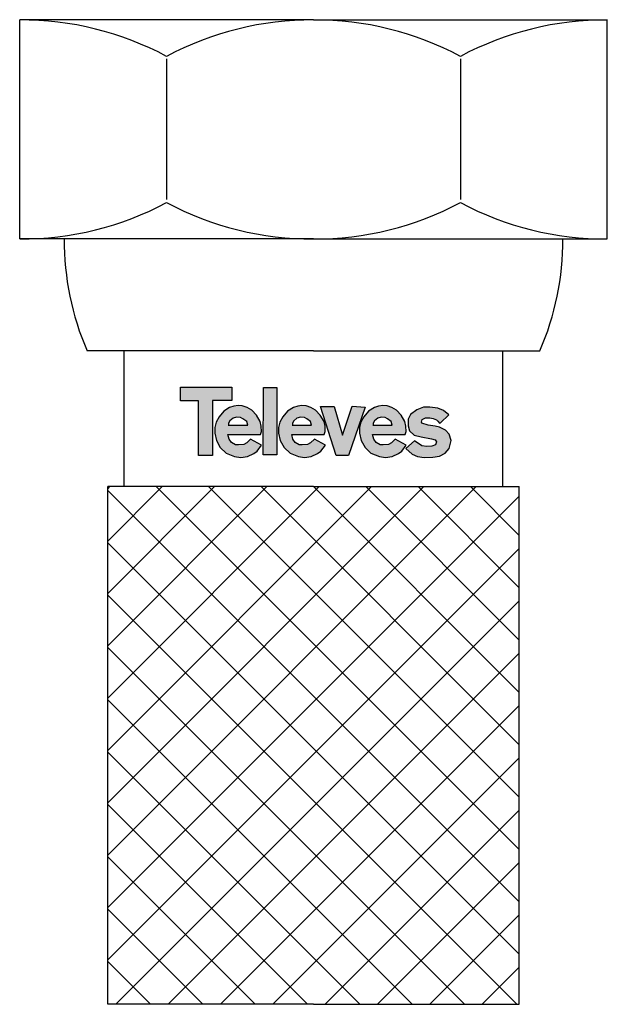
# Model space of a CAD drawing. Units: millimetres. Extents: x -1.9 to 10.7, y 0 to 21.1.
import ezdxf

# ---------------------------------------------------------------- set-up
doc = ezdxf.new("R2010")
doc.units = ezdxf.units.MM

# ---------------------------------------------------------------- blocks, each defined once
blk = doc.blocks.new('417101')
at = {"true_color": 0x000000}
h = blk.add_hatch(color=18, dxfattribs=at)
h.dxf.hatch_style = 1
h.paths.add_polyline_path([(-7.261, 13.232), (-7.266, 12.938), (-6.875, 12.938), (-6.875, 11.768), (-6.577, 11.768), (-6.577, 12.948), (-6.162, 12.948), (-6.162, 13.232)])
h.paths.add_polyline_path([(-6.028, 12.839), (-6.119, 12.828), (-6.21, 12.8), (-6.336, 12.715), (-6.435, 12.596), (-6.5, 12.48), (-6.531, 12.371), (-6.53, 12.245), (-6.493, 12.09), (-6.411, 11.939), (-6.283, 11.821), (-6.103, 11.743), (-5.972, 11.727), (-5.828, 11.743), (-5.692, 11.813), (-5.623, 11.862), (-5.525, 11.987), (-5.762, 12.12), (-5.841, 12.037), (-5.909, 12.004), (-6.079, 11.991), (-6.174, 12.048), (-6.222, 12.121), (-6.248, 12.22), (-5.548, 12.216), (-5.528, 12.28), (-5.533, 12.393), (-5.555, 12.5), (-5.638, 12.634), (-5.737, 12.738), (-5.834, 12.8), (-5.939, 12.829)])
h.paths.add_polyline_path([(-6.061, 12.586), (-5.977, 12.583), (-5.924, 12.555), (-5.844, 12.495), (-5.823, 12.419), (-6.233, 12.419), (-6.233, 12.464), (-6.205, 12.512), (-6.136, 12.565)], flags=16)
h.paths.add_polyline_path([(-5.493, 11.779), (-5.196, 11.779), (-5.196, 13.227), (-5.482, 13.227)])
h.paths.add_polyline_path([(-4.66, 12.839), (-4.751, 12.828), (-4.842, 12.8), (-4.968, 12.715), (-5.067, 12.596), (-5.132, 12.48), (-5.163, 12.371), (-5.162, 12.245), (-5.125, 12.09), (-5.043, 11.939), (-4.915, 11.821), (-4.735, 11.743), (-4.604, 11.727), (-4.46, 11.743), (-4.324, 11.813), (-4.255, 11.862), (-4.157, 11.987), (-4.394, 12.12), (-4.473, 12.037), (-4.541, 12.004), (-4.711, 11.991), (-4.806, 12.048), (-4.854, 12.121), (-4.88, 12.22), (-4.18, 12.216), (-4.16, 12.28), (-4.165, 12.393), (-4.187, 12.5), (-4.269, 12.634), (-4.369, 12.738), (-4.466, 12.8), (-4.571, 12.829)])
h.paths.add_polyline_path([(-4.692, 12.586), (-4.608, 12.583), (-4.555, 12.555), (-4.476, 12.495), (-4.454, 12.419), (-4.865, 12.419), (-4.865, 12.464), (-4.836, 12.512), (-4.767, 12.565)], flags=16)
h.paths.add_polyline_path([(-3.967, 12.815), (-4.261, 12.815), (-3.925, 11.765), (-3.663, 11.765), (-3.304, 12.801), (-3.585, 12.824), (-3.787, 12.207)])
h.paths.add_polyline_path([(-2.731, 12.8), (-2.835, 12.829), (-2.925, 12.839), (-3.016, 12.828), (-3.107, 12.8), (-3.233, 12.715), (-3.332, 12.596), (-3.397, 12.48), (-3.428, 12.371), (-3.426, 12.245), (-3.39, 12.09), (-3.307, 11.939), (-3.18, 11.821), (-2.999, 11.743), (-2.869, 11.727), (-2.725, 11.743), (-2.589, 11.813), (-2.519, 11.862), (-2.422, 11.987), (-2.658, 12.12), (-2.738, 12.037), (-2.806, 12.004), (-2.976, 11.991), (-3.07, 12.048), (-3.118, 12.121), (-3.145, 12.22), (-2.445, 12.216), (-2.425, 12.28), (-2.43, 12.393), (-2.451, 12.5), (-2.534, 12.634), (-2.633, 12.738)])
h.paths.add_polyline_path([(-2.824, 12.555), (-2.745, 12.495), (-2.723, 12.419), (-3.134, 12.419), (-3.134, 12.464), (-3.106, 12.512), (-3.036, 12.565), (-2.962, 12.586), (-2.877, 12.583)], flags=16)
h.paths.add_polyline_path([(-2.329, 12.65), (-2.383, 12.546), (-2.381, 12.401), (-2.351, 12.3), (-2.254, 12.207), (-2.101, 12.167), (-1.882, 12.128), (-1.805, 12.106), (-1.776, 12.058), (-1.798, 11.995), (-1.875, 11.968), (-1.979, 11.959), (-2.087, 11.975), (-2.247, 12.081), (-2.433, 11.918), (-2.294, 11.795), (-2.181, 11.749), (-2.04, 11.727), (-1.852, 11.733), (-1.711, 11.753), (-1.586, 11.815), (-1.5, 11.92), (-1.463, 12.091), (-1.5, 12.228), (-1.58, 12.313), (-1.707, 12.372), (-1.802, 12.4), (-1.953, 12.42), (-2.102, 12.464), (-2.085, 12.539), (-2.012, 12.573), (-1.915, 12.577), (-1.791, 12.55), (-1.7, 12.464), (-1.687, 12.465), (-1.509, 12.641), (-1.624, 12.729), (-1.744, 12.783), (-1.92, 12.805), (-2.056, 12.805), (-2.2, 12.749)])
at = {"linetype": 'Continuous'}
h = blk.add_hatch(dxfattribs=at)
h.set_pattern_fill('ANSI37', color=256, scale=0.25, angle=90)
h.set_pattern_definition([(135, (195.8634, -266.7907), (-0.561266, -0.561266), []), (225, (195.8634, -266.7907), (0.561266, -0.561266), [])])
h.paths.add_polyline_path([(-8.824, 0), (-4.412, 0), (0, 0), (0, 11.1), (-4.412, 11.1), (-8.824, 11.1)])
for p, q in [((-4.412, 21.106), (-10.712, 21.106)), ((-10.712, 16.412), (-10.712, 21.106)), ((-4.412, 21.106), (1.888, 21.106)), ((1.888, 16.412), (1.888, 21.106)), ((-7.562, 20.272), (-7.562, 17.256)), ((-1.262, 20.272), (-1.262, 17.256)), ((-4.412, 16.412), (-10.712, 16.412)), ((-4.412, 16.412), (1.888, 16.412)), ((-4.412, 14.012), (-9.265, 14.012)), ((-8.471, 11.1), (-8.471, 14.012)), ((-4.412, 14.012), (0.441, 14.012)), ((-0.353, 11.1), (-0.353, 14.012)), ((-8.824, 0), (-8.824, 11.1)), ((-4.412, 11.1), (-8.824, 11.1)), ((-4.412, 11.1), (0, 11.1)), ((0, 0), (0, 11.1)), ((-4.412, 0), (-8.824, 0)), ((-4.412, 0), (0, 0))]:
    blk.add_line(p, q, dxfattribs=at)
for points in [[(-7.261, 13.232), (-6.162, 13.232), (-6.162, 12.948), (-6.577, 12.948), (-6.577, 11.768), (-6.875, 11.768), (-6.875, 12.938), (-7.266, 12.938), (-7.261, 13.232)], [(-5.482, 13.227), (-5.196, 13.227), (-5.196, 11.779), (-5.493, 11.779), (-5.482, 13.227)], [(-5.762, 12.12), (-5.841, 12.037), (-5.909, 12.004), (-6.021, 11.995), (-6.086, 11.995), (-6.174, 12.048), (-6.222, 12.121), (-6.248, 12.22), (-5.548, 12.216), (-5.528, 12.28), (-5.533, 12.393), (-5.555, 12.5), (-5.638, 12.634), (-5.737, 12.738), (-5.834, 12.8), (-5.939, 12.829), (-6.028, 12.839), (-6.119, 12.828), (-6.21, 12.8), (-6.336, 12.715), (-6.435, 12.596), (-6.5, 12.48), (-6.531, 12.371), (-6.53, 12.245), (-6.493, 12.09), (-6.411, 11.939), (-6.283, 11.821), (-6.103, 11.743), (-5.972, 11.727), (-5.828, 11.743), (-5.692, 11.813), (-5.623, 11.862), (-5.525, 11.987), (-5.762, 12.12)], [(-4.394, 12.12), (-4.473, 12.037), (-4.541, 12.004), (-4.653, 11.995), (-4.718, 11.995), (-4.806, 12.048), (-4.854, 12.121), (-4.88, 12.22), (-4.18, 12.216), (-4.16, 12.28), (-4.165, 12.393), (-4.187, 12.5), (-4.269, 12.634), (-4.369, 12.738), (-4.466, 12.8), (-4.571, 12.829), (-4.66, 12.839), (-4.751, 12.828), (-4.842, 12.8), (-4.968, 12.715), (-5.067, 12.596), (-5.132, 12.48), (-5.163, 12.371), (-5.162, 12.245), (-5.125, 12.09), (-5.043, 11.939), (-4.915, 11.821), (-4.735, 11.743), (-4.604, 11.727), (-4.46, 11.743), (-4.324, 11.813), (-4.255, 11.862), (-4.157, 11.987), (-4.394, 12.12)], [(-4.261, 12.815), (-3.967, 12.815), (-3.787, 12.207), (-3.585, 12.824), (-3.304, 12.801), (-3.663, 11.765), (-3.925, 11.765), (-4.261, 12.815)], [(-2.658, 12.12), (-2.738, 12.037), (-2.806, 12.004), (-2.918, 11.995), (-2.983, 11.995), (-3.07, 12.048), (-3.118, 12.121), (-3.145, 12.22), (-2.445, 12.216), (-2.425, 12.28), (-2.43, 12.393), (-2.451, 12.5), (-2.534, 12.634), (-2.633, 12.738), (-2.731, 12.8), (-2.835, 12.829), (-2.925, 12.839), (-3.016, 12.828), (-3.107, 12.8), (-3.233, 12.715), (-3.332, 12.596), (-3.397, 12.48), (-3.428, 12.371), (-3.426, 12.245), (-3.39, 12.09), (-3.307, 11.939), (-3.18, 11.821), (-2.999, 11.743), (-2.869, 11.727), (-2.725, 11.743), (-2.589, 11.813), (-2.519, 11.862), (-2.422, 11.987), (-2.658, 12.12)], [(-1.687, 12.465), (-1.509, 12.641), (-1.624, 12.729), (-1.744, 12.783), (-1.92, 12.805), (-2.056, 12.805), (-2.2, 12.749), (-2.329, 12.65), (-2.383, 12.546), (-2.381, 12.401), (-2.351, 12.3), (-2.254, 12.207), (-2.101, 12.167), (-1.882, 12.128), (-1.805, 12.106), (-1.776, 12.058), (-1.798, 11.995), (-1.875, 11.968), (-1.979, 11.959), (-2.087, 11.975), (-2.247, 12.081), (-2.433, 11.918), (-2.294, 11.795), (-2.181, 11.749), (-2.04, 11.727), (-1.852, 11.733), (-1.711, 11.753), (-1.586, 11.815), (-1.5, 11.92), (-1.463, 12.091), (-1.5, 12.228), (-1.58, 12.313), (-1.707, 12.372), (-1.802, 12.4), (-1.953, 12.42), (-2.088, 12.46), (-2.098, 12.485), (-2.085, 12.539), (-2.012, 12.573), (-1.915, 12.577), (-1.845, 12.562), (-1.775, 12.535), (-1.743, 12.504), (-1.712, 12.463), (-1.687, 12.465)], [(-6.241, 12.419), (-5.84, 12.419), (-5.823, 12.419), (-5.844, 12.495), (-5.924, 12.555), (-5.977, 12.583), (-6.061, 12.586), (-6.136, 12.565), (-6.205, 12.512), (-6.233, 12.464), (-6.233, 12.419)], [(-4.873, 12.419), (-4.471, 12.419), (-4.454, 12.419), (-4.476, 12.495), (-4.555, 12.555), (-4.608, 12.583), (-4.692, 12.586), (-4.767, 12.565), (-4.836, 12.512), (-4.865, 12.464), (-4.865, 12.419)], [(-3.142, 12.419), (-2.74, 12.419), (-2.723, 12.419), (-2.745, 12.495), (-2.824, 12.555), (-2.877, 12.583), (-2.962, 12.586), (-3.036, 12.565), (-3.106, 12.512), (-3.134, 12.464), (-3.134, 12.419)]]:
    blk.add_lwpolyline(points, dxfattribs=at)
for centre, radius, start, end in [((-10.674, 14.512), 6.594, 61.8415, 90.3307), ((-4.45, 14.512), 6.594, 89.6693, 118.1585), ((-4.374, 14.512), 6.594, 61.8415, 90.3307), ((1.85, 14.512), 6.594, 89.6693, 118.1585), ((-10.674, 23.006), 6.594, 269.6693, 298.1585), ((-4.45, 23.006), 6.594, 241.8415, 270.3307), ((-4.374, 23.006), 6.594, 269.6693, 298.1585), ((1.85, 23.006), 6.594, 241.8415, 270.3307), ((-3.878, 16.367), 5.879, 179.5631, 203.6142), ((-4.946, 16.367), 5.879, 336.3858, 0.4369)]:
    blk.add_arc(centre, radius, start, end, dxfattribs=at)

msp = doc.modelspace()

# ---------------------------------------------------------------- block references
msp.add_blockref('417101', (8.824, 0))

doc.saveas('drawing.dxf')
